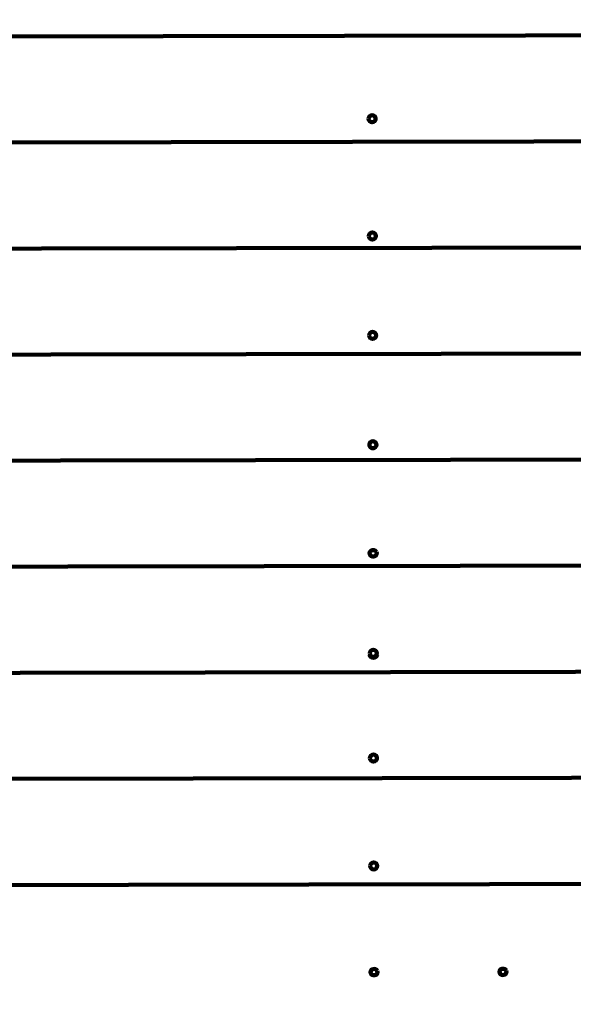
# Model space of a CAD drawing. Units: millimetres. Extents: x -6334 to 6334, y -2692 to 2736.
# Drawn here: x -655 to -142, y 39 to 950 of the extents above; entities that cross this region are included whole.
import ezdxf
from ezdxf.lldxf.tags import DXFTag

# ---------------------------------------------------------------- set-up
doc = ezdxf.new("R2010")
doc.units = ezdxf.units.MM
doc.header["$MEASUREMENT"] = 0
doc.layers.add('layer 1', color=7, linetype='Continuous')
doc.layers.add('Make2D$Visible$Curves', color=7, linetype='Continuous')
tags = doc.linetypes.add('New Line1', pattern=[6, 3.5, -2.5]).pattern_tags.tags
tags[6:7] = [DXFTag(74, 4), DXFTag(75, 0), DXFTag(340, '0'), DXFTag(46, 1.0), DXFTag(50, 0.0), DXFTag(44, 0.0), DXFTag(45, 0.0)]
tags[4:5] = [DXFTag(74, 4), DXFTag(75, 0), DXFTag(340, '0'), DXFTag(46, 1.0), DXFTag(50, 0.0), DXFTag(44, 0.0), DXFTag(45, 0.0)]

msp = doc.modelspace()

# ---------------------------------------------------------------- linework, layer by layer
at = {"layer": 'layer 1', "color": 250, "linetype": 'New Line1', "lineweight": 100}
msp.add_open_spline([(6333.78, -1162.202), (6333.78, -1990.629), (5662.207, -2662.202), (4833.78, -2662.202), (4833.78, -2662.202), (2877.514, -2662.202), (925.771, -2692.3), (-1030.911, -2692.3), (-1030.911, -2692.3), (-1805.331, -2692.3), (-2442.615, -2105.415), (-2522.425, -1352.157), (-2522.425, -1352.157), (-2556.387, -1361.803), (-4805.02, -1409.074), (-4834.146, -1409.074), (-4834.146, -1409.074), (-5662.573, -1409.074), (-6334.146, -737.501), (-6334.146, 90.926), (-6334.146, 90.926), (-6334.146, 466.865), (-6334.143, 812.836), (-6334.143, 1188.78), (-6334.143, 1188.78), (-6334.143, 2017.207), (-5662.57, 2688.78), (-4834.143, 2688.78), (-4834.143, 2688.78), (-2876.951, 2688.78), (-915.896, 2735.655), (1034.954, 2735.655), (1034.954, 2735.655), (1789.617, 2735.655), (2414.022, 2178.327), (2519.245, 1452.826), (2519.245, 1452.826), (2519.245, 1452.826), (4833.78, 1435.652), (4833.78, 1435.652), (4833.78, 1435.652), (5662.184, 1429.505), (6333.78, 764.079), (6333.78, -64.348), (6333.78, -64.348), (6333.78, -440.289), (6333.78, -786.26), (6333.78, -1162.202)], degree=3, knots=[0, 0, 0, 0, 0.0769231, 0.0769231, 0.0769231, 0.0769231, 0.1538462, 0.1538462, 0.1538462, 0.1538462, 0.2307692, 0.2307692, 0.2307692, 0.2307692, 0.3076923, 0.3076923, 0.3076923, 0.3076923, 0.3846154, 0.3846154, 0.3846154, 0.3846154, 0.4615385, 0.4615385, 0.4615385, 0.4615385, 0.5384615, 0.5384615, 0.5384615, 0.5384615, 0.6153846, 0.6153846, 0.6153846, 0.6153846, 0.6923077, 0.6923077, 0.6923077, 0.6923077, 0.7692308, 0.7692308, 0.7692308, 0.7692308, 0.8461538, 0.8461538, 0.8461538, 0.8461538, 1, 1, 1, 1], dxfattribs=at)
at = {"layer": 'Make2D$Visible$Curves', "color": 250, "lineweight": 100}
for points, knots in [([(-1192.67, 909.044), (-1192.67, 909.044), (-1194.673, 927.375), (-1194.673, 927.375), (-1194.673, 927.375), (-1194.673, 927.375), (-1194.737, 928.054), (-1194.737, 928.054), (-1194.737, 928.054), (-1194.737, 928.054), (-1194.792, 928.686), (-1194.792, 928.686), (-1194.792, 928.686), (-1194.792, 928.686), (-1194.839, 929.273), (-1194.839, 929.273), (-1194.839, 929.273), (-1194.839, 929.273), (-1194.876, 929.814), (-1194.876, 929.814), (-1194.876, 929.814), (-1194.876, 929.814), (-1194.905, 930.307), (-1194.905, 930.307), (-1194.905, 930.307), (-1194.905, 930.307), (-1194.926, 930.755), (-1194.926, 930.755), (-1194.926, 930.755), (-1194.926, 930.755), (-1194.938, 931.157), (-1194.938, 931.157), (-1194.938, 931.157), (-1194.938, 931.157), (-1194.941, 931.512), (-1194.941, 931.512), (-1194.941, 931.512), (-1194.941, 931.512), (-1194.935, 932.855), (-1194.935, 932.855), (-1194.935, 932.855), (-1194.935, 932.855), (-1194.92, 933.597), (-1194.92, 933.597), (-1194.92, 933.597), (-1194.92, 933.597), (-1194.878, 934.016), (-1194.878, 934.016), (-1194.878, 934.016), (-1194.878, 934.016), (-1194.812, 934.108), (-1194.812, 934.108), (-1194.812, 934.108), (-1194.812, 934.108), (1157.457, 938.233), (1157.457, 938.233), (1157.457, 938.233), (1157.457, 938.233), (1157.517, 938.002), (1157.517, 938.002), (1157.517, 938.002), (1157.517, 938.002), (1157.595, 937.447), (1157.595, 937.447), (1157.595, 937.447), (1157.595, 937.447), (1157.692, 936.568), (1157.692, 936.568), (1157.692, 936.568), (1157.692, 936.568), (1157.807, 935.363), (1157.807, 935.363), (1157.807, 935.363), (1157.807, 935.363), (1157.94, 933.835), (1157.94, 933.835), (1157.94, 933.835), (1157.94, 933.835), (1165.313, 840.01), (1165.313, 840.01)], [0, 0, 0, 0, 0.047619, 0.047619, 0.047619, 0.047619, 0.0952381, 0.0952381, 0.0952381, 0.0952381, 0.1428571, 0.1428571, 0.1428571, 0.1428571, 0.1904762, 0.1904762, 0.1904762, 0.1904762, 0.2380952, 0.2380952, 0.2380952, 0.2380952, 0.2857143, 0.2857143, 0.2857143, 0.2857143, 0.3333333, 0.3333333, 0.3333333, 0.3333333, 0.3809524, 0.3809524, 0.3809524, 0.3809524, 0.4285714, 0.4285714, 0.4285714, 0.4285714, 0.4761905, 0.4761905, 0.4761905, 0.4761905, 0.5238095, 0.5238095, 0.5238095, 0.5238095, 0.5714286, 0.5714286, 0.5714286, 0.5714286, 0.6190476, 0.6190476, 0.6190476, 0.6190476, 0.6666667, 0.6666667, 0.6666667, 0.6666667, 0.7142857, 0.7142857, 0.7142857, 0.7142857, 0.7619048, 0.7619048, 0.7619048, 0.7619048, 0.8095238, 0.8095238, 0.8095238, 0.8095238, 0.8571429, 0.8571429, 0.8571429, 0.8571429, 0.9047619, 0.9047619, 0.9047619, 0.9047619, 1, 1, 1, 1]), ([(-331.994, 858.758), (-331.994, 860.551), (-330.54, 862.006), (-328.746, 862.006), (-328.746, 862.006), (-326.952, 862.006), (-325.498, 860.551), (-325.498, 858.758), (-325.498, 858.758), (-325.498, 856.964), (-326.952, 855.509), (-328.746, 855.509), (-328.746, 855.509), (-330.54, 855.509), (-331.994, 856.964), (-331.994, 858.758)], [0, 0, 0, 0, 0.2, 0.2, 0.2, 0.2, 0.4, 0.4, 0.4, 0.4, 0.6, 0.6, 0.6, 0.6, 1, 1, 1, 1]), ([(1173.568, 741.777), (1173.568, 741.777), (1166.195, 835.611), (1166.195, 835.611), (1166.195, 835.611), (1166.195, 835.611), (1166.062, 837.141), (1166.062, 837.141), (1166.062, 837.141), (1166.062, 837.141), (1165.947, 838.344), (1165.947, 838.344), (1165.947, 838.344), (1165.947, 838.344), (1165.85, 839.224), (1165.85, 839.224), (1165.85, 839.224), (1165.85, 839.224), (1165.772, 839.78), (1165.772, 839.78), (1165.772, 839.78), (1165.772, 839.78), (1165.711, 840.01), (1165.711, 840.01), (1165.711, 840.01), (1165.711, 840.01), (-1187.889, 835.894), (-1187.889, 835.894)], [0, 0, 0, 0, 0.125, 0.125, 0.125, 0.125, 0.25, 0.25, 0.25, 0.25, 0.375, 0.375, 0.375, 0.375, 0.5, 0.5, 0.5, 0.5, 0.625, 0.625, 0.625, 0.625, 0.75, 0.75, 0.75, 0.75, 1, 1, 1, 1]), ([(-331.767, 750.165), (-331.767, 751.96), (-330.312, 753.415), (-328.518, 753.415), (-328.518, 753.415), (-326.723, 753.415), (-325.268, 751.96), (-325.268, 750.165), (-325.268, 750.165), (-325.268, 748.37), (-326.723, 746.915), (-328.518, 746.915), (-328.518, 746.915), (-330.312, 746.915), (-331.767, 748.37), (-331.767, 750.165)], [0, 0, 0, 0, 0.2, 0.2, 0.2, 0.2, 0.4, 0.4, 0.4, 0.4, 0.6, 0.6, 0.6, 0.6, 1, 1, 1, 1]), ([(1181.821, 643.544), (1181.821, 643.544), (1174.447, 737.38), (1174.447, 737.38), (1174.447, 737.38), (1174.447, 737.38), (1174.314, 738.908), (1174.314, 738.908), (1174.314, 738.908), (1174.314, 738.908), (1174.199, 740.112), (1174.199, 740.112), (1174.199, 740.112), (1174.199, 740.112), (1174.103, 740.992), (1174.103, 740.992), (1174.103, 740.992), (1174.103, 740.992), (1174.024, 741.547), (1174.024, 741.547), (1174.024, 741.547), (1174.024, 741.547), (1173.964, 741.778), (1173.964, 741.778), (1173.964, 741.778), (1173.964, 741.778), (-1178.363, 737.673), (-1178.363, 737.673)], [0, 0, 0, 0, 0.125, 0.125, 0.125, 0.125, 0.25, 0.25, 0.25, 0.25, 0.375, 0.375, 0.375, 0.375, 0.5, 0.5, 0.5, 0.5, 0.625, 0.625, 0.625, 0.625, 0.75, 0.75, 0.75, 0.75, 1, 1, 1, 1]), ([(-331.575, 658.096), (-331.575, 659.891), (-330.12, 661.347), (-328.324, 661.347), (-328.324, 661.347), (-326.529, 661.347), (-325.073, 659.891), (-325.073, 658.096), (-325.073, 658.096), (-325.073, 656.3), (-326.529, 654.844), (-328.324, 654.844), (-328.324, 654.844), (-330.12, 654.844), (-331.575, 656.3), (-331.575, 658.096)], [0, 0, 0, 0, 0.2, 0.2, 0.2, 0.2, 0.4, 0.4, 0.4, 0.4, 0.6, 0.6, 0.6, 0.6, 1, 1, 1, 1]), ([(1190.075, 545.32), (1190.075, 545.32), (1182.703, 639.146), (1182.703, 639.146), (1182.703, 639.146), (1182.703, 639.146), (1182.57, 640.674), (1182.57, 640.674), (1182.57, 640.674), (1182.57, 640.674), (1182.455, 641.879), (1182.455, 641.879), (1182.455, 641.879), (1182.455, 641.879), (1182.358, 642.758), (1182.358, 642.758), (1182.358, 642.758), (1182.358, 642.758), (1182.28, 643.314), (1182.28, 643.314), (1182.28, 643.314), (1182.28, 643.314), (1182.219, 643.544), (1182.219, 643.544), (1182.219, 643.544), (1182.219, 643.544), (-1169.553, 639.447), (-1169.553, 639.447)], [0, 0, 0, 0, 0.125, 0.125, 0.125, 0.125, 0.25, 0.25, 0.25, 0.25, 0.375, 0.375, 0.375, 0.375, 0.5, 0.5, 0.5, 0.5, 0.625, 0.625, 0.625, 0.625, 0.75, 0.75, 0.75, 0.75, 1, 1, 1, 1]), ([(-331.365, 556.816), (-331.365, 558.611), (-329.91, 560.067), (-328.114, 560.067), (-328.114, 560.067), (-326.319, 560.067), (-324.863, 558.611), (-324.863, 556.816), (-324.863, 556.816), (-324.863, 555.02), (-326.319, 553.564), (-328.114, 553.564), (-328.114, 553.564), (-329.91, 553.564), (-331.365, 555.02), (-331.365, 556.816)], [0, 0, 0, 0, 0.2, 0.2, 0.2, 0.2, 0.4, 0.4, 0.4, 0.4, 0.6, 0.6, 0.6, 0.6, 1, 1, 1, 1]), ([(1194.928, 496.638), (1194.928, 496.638), (1194.207, 499.559), (1194.207, 499.559), (1194.207, 499.559), (1194.207, 499.559), (1190.957, 540.922), (1190.957, 540.922), (1190.957, 540.922), (1190.957, 540.922), (1190.824, 542.451), (1190.824, 542.451), (1190.824, 542.451), (1190.824, 542.451), (1190.709, 543.655), (1190.709, 543.655), (1190.709, 543.655), (1190.709, 543.655), (1190.613, 544.534), (1190.613, 544.534), (1190.613, 544.534), (1190.613, 544.534), (1190.534, 545.09), (1190.534, 545.09), (1190.534, 545.09), (1190.534, 545.09), (1190.474, 545.32), (1190.474, 545.32), (1190.474, 545.32), (1190.474, 545.32), (-1160.611, 541.237), (-1160.611, 541.237), (-1160.611, 541.237), (-1160.611, 541.237), (-1163.063, 541.232), (-1163.063, 541.232), (-1163.063, 541.232), (-1163.063, 541.232), (-1163.129, 541.138), (-1163.129, 541.138), (-1163.129, 541.138), (-1163.129, 541.138), (-1163.171, 540.721), (-1163.171, 540.721), (-1163.171, 540.721), (-1163.171, 540.721), (-1163.186, 539.977), (-1163.186, 539.977), (-1163.186, 539.977), (-1163.186, 539.977), (-1163.191, 538.636), (-1163.191, 538.636), (-1163.191, 538.636), (-1163.191, 538.636), (-1163.189, 538.281), (-1163.189, 538.281), (-1163.189, 538.281), (-1163.189, 538.281), (-1163.177, 537.879), (-1163.177, 537.879), (-1163.177, 537.879), (-1163.177, 537.879), (-1163.157, 537.431), (-1163.157, 537.431), (-1163.157, 537.431), (-1163.157, 537.431), (-1163.128, 536.937), (-1163.128, 536.937), (-1163.128, 536.937), (-1163.128, 536.937), (-1163.089, 536.397), (-1163.089, 536.397), (-1163.089, 536.397), (-1163.089, 536.397), (-1163.043, 535.81), (-1163.043, 535.81), (-1163.043, 535.81), (-1163.043, 535.81), (-1162.988, 535.178), (-1162.988, 535.178), (-1162.988, 535.178), (-1162.988, 535.178), (-1162.924, 534.498), (-1162.924, 534.498), (-1162.924, 534.498), (-1162.924, 534.498), (-1160.808, 515.13), (-1160.808, 515.13), (-1160.808, 515.13), (-1160.808, 515.13), (-1160.635, 513.279), (-1160.635, 513.279), (-1160.635, 513.279), (-1160.635, 513.279), (-1160.485, 511.556), (-1160.485, 511.556), (-1160.485, 511.556), (-1160.485, 511.556), (-1160.359, 509.957), (-1160.359, 509.957), (-1160.359, 509.957), (-1160.359, 509.957), (-1160.256, 508.484), (-1160.256, 508.484), (-1160.256, 508.484), (-1160.256, 508.484), (-1160.176, 507.138), (-1160.176, 507.138), (-1160.176, 507.138), (-1160.176, 507.138), (-1160.121, 505.919), (-1160.121, 505.919), (-1160.121, 505.919), (-1160.121, 505.919), (-1160.089, 504.825), (-1160.089, 504.825), (-1160.089, 504.825), (-1160.089, 504.825), (-1160.081, 503.857), (-1160.081, 503.857), (-1160.081, 503.857), (-1160.081, 503.857), (-1160.107, 497.101), (-1160.107, 497.101), (-1160.107, 497.101), (-1160.107, 497.101), (-1153.543, 443.023), (-1153.543, 443.023)], [0, 0, 0, 0, 0.030303, 0.030303, 0.030303, 0.030303, 0.0606061, 0.0606061, 0.0606061, 0.0606061, 0.0909091, 0.0909091, 0.0909091, 0.0909091, 0.1212121, 0.1212121, 0.1212121, 0.1212121, 0.1515152, 0.1515152, 0.1515152, 0.1515152, 0.1818182, 0.1818182, 0.1818182, 0.1818182, 0.2121212, 0.2121212, 0.2121212, 0.2121212, 0.2424242, 0.2424242, 0.2424242, 0.2424242, 0.2727273, 0.2727273, 0.2727273, 0.2727273, 0.3030303, 0.3030303, 0.3030303, 0.3030303, 0.3333333, 0.3333333, 0.3333333, 0.3333333, 0.3636364, 0.3636364, 0.3636364, 0.3636364, 0.3939394, 0.3939394, 0.3939394, 0.3939394, 0.4242424, 0.4242424, 0.4242424, 0.4242424, 0.4545455, 0.4545455, 0.4545455, 0.4545455, 0.4848485, 0.4848485, 0.4848485, 0.4848485, 0.5151515, 0.5151515, 0.5151515, 0.5151515, 0.5454545, 0.5454545, 0.5454545, 0.5454545, 0.5757576, 0.5757576, 0.5757576, 0.5757576, 0.6060606, 0.6060606, 0.6060606, 0.6060606, 0.6363636, 0.6363636, 0.6363636, 0.6363636, 0.6666667, 0.6666667, 0.6666667, 0.6666667, 0.6969697, 0.6969697, 0.6969697, 0.6969697, 0.7272727, 0.7272727, 0.7272727, 0.7272727, 0.7575758, 0.7575758, 0.7575758, 0.7575758, 0.7878788, 0.7878788, 0.7878788, 0.7878788, 0.8181818, 0.8181818, 0.8181818, 0.8181818, 0.8484848, 0.8484848, 0.8484848, 0.8484848, 0.8787879, 0.8787879, 0.8787879, 0.8787879, 0.9090909, 0.9090909, 0.9090909, 0.9090909, 0.9393939, 0.9393939, 0.9393939, 0.9393939, 1, 1, 1, 1]), ([(-324.861, 457.691), (-324.861, 457.691), (-324.533, 456.384), (-324.533, 456.384), (-324.533, 456.384), (-324.533, 456.384), (-324.855, 455.074), (-324.855, 455.074), (-324.855, 455.074), (-324.855, 455.074), (-325.764, 454.023), (-325.764, 454.023), (-325.764, 454.023), (-325.764, 454.023), (-327.079, 453.437), (-327.079, 453.437), (-327.079, 453.437), (-327.079, 453.437), (-328.539, 453.433), (-328.539, 453.433), (-328.539, 453.433), (-328.539, 453.433), (-329.856, 454.013), (-329.856, 454.013), (-329.856, 454.013), (-329.856, 454.013), (-330.769, 455.059), (-330.769, 455.059), (-330.769, 455.059), (-330.769, 455.059), (-331.097, 456.368), (-331.097, 456.368), (-331.097, 456.368), (-331.097, 456.368), (-330.775, 457.676), (-330.775, 457.676), (-330.775, 457.676), (-330.775, 457.676), (-329.867, 458.729), (-329.867, 458.729), (-329.867, 458.729), (-329.867, 458.729), (-328.552, 459.313), (-328.552, 459.313), (-328.552, 459.313), (-328.552, 459.313), (-327.091, 459.317), (-327.091, 459.317), (-327.091, 459.317), (-327.091, 459.317), (-325.774, 458.738), (-325.774, 458.738), (-325.774, 458.738), (-325.774, 458.738), (-324.861, 457.691), (-324.861, 457.691)], [0, 0, 0, 0, 0.0666667, 0.0666667, 0.0666667, 0.0666667, 0.1333333, 0.1333333, 0.1333333, 0.1333333, 0.2, 0.2, 0.2, 0.2, 0.2666667, 0.2666667, 0.2666667, 0.2666667, 0.3333333, 0.3333333, 0.3333333, 0.3333333, 0.4, 0.4, 0.4, 0.4, 0.4666667, 0.4666667, 0.4666667, 0.4666667, 0.5333333, 0.5333333, 0.5333333, 0.5333333, 0.6, 0.6, 0.6, 0.6, 0.6666667, 0.6666667, 0.6666667, 0.6666667, 0.7333333, 0.7333333, 0.7333333, 0.7333333, 0.8, 0.8, 0.8, 0.8, 0.8666667, 0.8666667, 0.8666667, 0.8666667, 1, 1, 1, 1]), ([(1207.143, 447.119), (1207.143, 447.119), (-1156.38, 443.018), (-1156.38, 443.018), (-1156.38, 443.018), (-1156.38, 443.018), (-1156.447, 442.924), (-1156.447, 442.924), (-1156.447, 442.924), (-1156.447, 442.924), (-1156.488, 442.505), (-1156.488, 442.505), (-1156.488, 442.505), (-1156.488, 442.505), (-1156.504, 441.763), (-1156.504, 441.763), (-1156.504, 441.763), (-1156.504, 441.763), (-1156.509, 440.421), (-1156.509, 440.421), (-1156.509, 440.421), (-1156.509, 440.421), (-1156.507, 440.065), (-1156.507, 440.065), (-1156.507, 440.065), (-1156.507, 440.065), (-1156.495, 439.664), (-1156.495, 439.664), (-1156.495, 439.664), (-1156.495, 439.664), (-1156.474, 439.217), (-1156.474, 439.217), (-1156.474, 439.217), (-1156.474, 439.217), (-1156.446, 438.723), (-1156.446, 438.723), (-1156.446, 438.723), (-1156.446, 438.723), (-1156.408, 438.182), (-1156.408, 438.182), (-1156.408, 438.182), (-1156.408, 438.182), (-1156.361, 437.596), (-1156.361, 437.596), (-1156.361, 437.596), (-1156.361, 437.596), (-1156.307, 436.962), (-1156.307, 436.962), (-1156.307, 436.962), (-1156.307, 436.962), (-1156.242, 436.284), (-1156.242, 436.284), (-1156.242, 436.284), (-1156.242, 436.284), (-1154.127, 416.916), (-1154.127, 416.916), (-1154.127, 416.916), (-1154.127, 416.916), (-1153.953, 415.065), (-1153.953, 415.065), (-1153.953, 415.065), (-1153.953, 415.065), (-1153.803, 413.34), (-1153.803, 413.34), (-1153.803, 413.34), (-1153.803, 413.34), (-1153.677, 411.743), (-1153.677, 411.743), (-1153.677, 411.743), (-1153.677, 411.743), (-1153.574, 410.27), (-1153.574, 410.27), (-1153.574, 410.27), (-1153.574, 410.27), (-1153.495, 408.924), (-1153.495, 408.924), (-1153.495, 408.924), (-1153.495, 408.924), (-1153.439, 407.703), (-1153.439, 407.703), (-1153.439, 407.703), (-1153.439, 407.703), (-1153.413, 406.794), (-1153.413, 406.794)], [0, 0, 0, 0, 0.0454545, 0.0454545, 0.0454545, 0.0454545, 0.0909091, 0.0909091, 0.0909091, 0.0909091, 0.1363636, 0.1363636, 0.1363636, 0.1363636, 0.1818182, 0.1818182, 0.1818182, 0.1818182, 0.2272727, 0.2272727, 0.2272727, 0.2272727, 0.2727273, 0.2727273, 0.2727273, 0.2727273, 0.3181818, 0.3181818, 0.3181818, 0.3181818, 0.3636364, 0.3636364, 0.3636364, 0.3636364, 0.4090909, 0.4090909, 0.4090909, 0.4090909, 0.4545455, 0.4545455, 0.4545455, 0.4545455, 0.5, 0.5, 0.5, 0.5, 0.5454545, 0.5454545, 0.5454545, 0.5454545, 0.5909091, 0.5909091, 0.5909091, 0.5909091, 0.6363636, 0.6363636, 0.6363636, 0.6363636, 0.6818182, 0.6818182, 0.6818182, 0.6818182, 0.7272727, 0.7272727, 0.7272727, 0.7272727, 0.7727273, 0.7727273, 0.7727273, 0.7727273, 0.8181818, 0.8181818, 0.8181818, 0.8181818, 0.8636364, 0.8636364, 0.8636364, 0.8636364, 0.9090909, 0.9090909, 0.9090909, 0.9090909, 1, 1, 1, 1]), ([(-330.97, 363.68), (-330.97, 365.473), (-329.516, 366.927), (-327.722, 366.927), (-327.722, 366.927), (-325.929, 366.927), (-324.475, 365.473), (-324.475, 363.68), (-324.475, 363.68), (-324.475, 361.886), (-325.929, 360.432), (-327.722, 360.432), (-327.722, 360.432), (-329.516, 360.432), (-330.97, 361.886), (-330.97, 363.68)], [0, 0, 0, 0, 0.2, 0.2, 0.2, 0.2, 0.4, 0.4, 0.4, 0.4, 0.6, 0.6, 0.6, 0.6, 1, 1, 1, 1]), ([(-323.778, 362.576), (-324.225, 360.821), (-325.803, 359.591), (-327.615, 359.586), (-327.615, 359.586), (-329.426, 359.582), (-331.011, 360.804), (-331.466, 362.557)], [0, 0, 0, 0, 0.3333333, 0.3333333, 0.3333333, 0.3333333, 1, 1, 1, 1]), ([(-1194.262, 246.431), (-1194.262, 246.431), (-1171.82, 340.338), (-1171.82, 340.338), (-1171.82, 340.338), (-1171.82, 340.338), (-1171.415, 341.868), (-1171.415, 341.868), (-1171.415, 341.868), (-1171.415, 341.868), (-1171.063, 343.073), (-1171.063, 343.073), (-1171.063, 343.073), (-1171.063, 343.073), (-1170.766, 343.954), (-1170.766, 343.954), (-1170.766, 343.954), (-1170.766, 343.954), (-1170.524, 344.51), (-1170.524, 344.51), (-1170.524, 344.51), (-1170.524, 344.51), (-1170.336, 344.742), (-1170.336, 344.742), (-1170.336, 344.742), (-1170.336, 344.742), (1233.099, 348.939), (1233.099, 348.939)], [0, 0, 0, 0, 0.125, 0.125, 0.125, 0.125, 0.25, 0.25, 0.25, 0.25, 0.375, 0.375, 0.375, 0.375, 0.5, 0.5, 0.5, 0.5, 0.625, 0.625, 0.625, 0.625, 0.75, 0.75, 0.75, 0.75, 1, 1, 1, 1]), ([(-330.763, 266.652), (-330.763, 268.447), (-329.309, 269.901), (-327.515, 269.901), (-327.515, 269.901), (-325.72, 269.901), (-324.266, 268.447), (-324.266, 266.652), (-324.266, 266.652), (-324.266, 264.858), (-325.72, 263.404), (-327.515, 263.404), (-327.515, 263.404), (-329.309, 263.404), (-330.763, 264.858), (-330.763, 266.652)], [0, 0, 0, 0, 0.2, 0.2, 0.2, 0.2, 0.4, 0.4, 0.4, 0.4, 0.6, 0.6, 0.6, 0.6, 1, 1, 1, 1]), ([(-1220.626, 148.117), (-1220.626, 148.117), (-1198.185, 242.022), (-1198.185, 242.022), (-1198.185, 242.022), (-1198.185, 242.022), (-1197.779, 243.553), (-1197.779, 243.553), (-1197.779, 243.553), (-1197.779, 243.553), (-1197.427, 244.758), (-1197.427, 244.758), (-1197.427, 244.758), (-1197.427, 244.758), (-1197.13, 245.639), (-1197.13, 245.639), (-1197.13, 245.639), (-1197.13, 245.639), (-1196.888, 246.194), (-1196.888, 246.194), (-1196.888, 246.194), (-1196.888, 246.194), (-1196.7, 246.426), (-1196.7, 246.426), (-1196.7, 246.426), (-1196.7, 246.426), (1259.053, 250.75), (1259.053, 250.75)], [0, 0, 0, 0, 0.125, 0.125, 0.125, 0.125, 0.25, 0.25, 0.25, 0.25, 0.375, 0.375, 0.375, 0.375, 0.5, 0.5, 0.5, 0.5, 0.625, 0.625, 0.625, 0.625, 0.75, 0.75, 0.75, 0.75, 1, 1, 1, 1]), ([(-330.556, 166.762), (-330.556, 168.557), (-329.1, 170.012), (-327.305, 170.012), (-327.305, 170.012), (-325.51, 170.012), (-324.054, 168.557), (-324.054, 166.762), (-324.054, 166.762), (-324.054, 164.967), (-325.51, 163.511), (-327.305, 163.511), (-327.305, 163.511), (-329.1, 163.511), (-330.556, 164.967), (-330.556, 166.762)], [0, 0, 0, 0, 0.2, 0.2, 0.2, 0.2, 0.4, 0.4, 0.4, 0.4, 0.6, 0.6, 0.6, 0.6, 1, 1, 1, 1]), ([(1285.006, 152.561), (1285.006, 152.561), (-1223.842, 148.111), (-1223.842, 148.111), (-1223.842, 148.111), (-1223.842, 148.111), (-1224.029, 147.88), (-1224.029, 147.88), (-1224.029, 147.88), (-1224.029, 147.88), (-1224.272, 147.324), (-1224.272, 147.324), (-1224.272, 147.324), (-1224.272, 147.324), (-1224.568, 146.443), (-1224.568, 146.443), (-1224.568, 146.443), (-1224.568, 146.443), (-1224.92, 145.237), (-1224.92, 145.237), (-1224.92, 145.237), (-1224.92, 145.237), (-1225.326, 143.708), (-1225.326, 143.708), (-1225.326, 143.708), (-1225.326, 143.708), (-1249.464, 42.702), (-1249.464, 42.702)], [0, 0, 0, 0, 0.125, 0.125, 0.125, 0.125, 0.25, 0.25, 0.25, 0.25, 0.375, 0.375, 0.375, 0.375, 0.5, 0.5, 0.5, 0.5, 0.625, 0.625, 0.625, 0.625, 0.75, 0.75, 0.75, 0.75, 1, 1, 1, 1]), ([(-324.056, 69.719), (-324.056, 69.719), (-323.728, 68.417), (-323.728, 68.417), (-323.728, 68.417), (-323.728, 68.417), (-324.05, 67.116), (-324.05, 67.116), (-324.05, 67.116), (-324.05, 67.116), (-324.958, 66.07), (-324.958, 66.07), (-324.958, 66.07), (-324.958, 66.07), (-326.273, 65.488), (-326.273, 65.488), (-326.273, 65.488), (-326.273, 65.488), (-327.734, 65.484), (-327.734, 65.484), (-327.734, 65.484), (-327.734, 65.484), (-329.051, 66.06), (-329.051, 66.06), (-329.051, 66.06), (-329.051, 66.06), (-329.964, 67.101), (-329.964, 67.101), (-329.964, 67.101), (-329.964, 67.101), (-330.292, 68.401), (-330.292, 68.401), (-330.292, 68.401), (-330.292, 68.401), (-329.969, 69.704), (-329.969, 69.704), (-329.969, 69.704), (-329.969, 69.704), (-329.061, 70.749), (-329.061, 70.749), (-329.061, 70.749), (-329.061, 70.749), (-327.746, 71.331), (-327.746, 71.331), (-327.746, 71.331), (-327.746, 71.331), (-326.286, 71.335), (-326.286, 71.335), (-326.286, 71.335), (-326.286, 71.335), (-324.968, 70.76), (-324.968, 70.76), (-324.968, 70.76), (-324.968, 70.76), (-324.056, 69.719), (-324.056, 69.719)], [0, 0, 0, 0, 0.0666667, 0.0666667, 0.0666667, 0.0666667, 0.1333333, 0.1333333, 0.1333333, 0.1333333, 0.2, 0.2, 0.2, 0.2, 0.2666667, 0.2666667, 0.2666667, 0.2666667, 0.3333333, 0.3333333, 0.3333333, 0.3333333, 0.4, 0.4, 0.4, 0.4, 0.4666667, 0.4666667, 0.4666667, 0.4666667, 0.5333333, 0.5333333, 0.5333333, 0.5333333, 0.6, 0.6, 0.6, 0.6, 0.6666667, 0.6666667, 0.6666667, 0.6666667, 0.7333333, 0.7333333, 0.7333333, 0.7333333, 0.8, 0.8, 0.8, 0.8, 0.8666667, 0.8666667, 0.8666667, 0.8666667, 1, 1, 1, 1]), ([(-204.568, 70.009), (-204.568, 70.009), (-204.24, 68.708), (-204.24, 68.708), (-204.24, 68.708), (-204.24, 68.708), (-204.563, 67.407), (-204.563, 67.407), (-204.563, 67.407), (-204.563, 67.407), (-205.471, 66.36), (-205.471, 66.36), (-205.471, 66.36), (-205.471, 66.36), (-206.786, 65.778), (-206.786, 65.778), (-206.786, 65.778), (-206.786, 65.778), (-208.246, 65.775), (-208.246, 65.775), (-208.246, 65.775), (-208.246, 65.775), (-209.563, 66.351), (-209.563, 66.351), (-209.563, 66.351), (-209.563, 66.351), (-210.476, 67.392), (-210.476, 67.392), (-210.476, 67.392), (-210.476, 67.392), (-210.804, 68.692), (-210.804, 68.692), (-210.804, 68.692), (-210.804, 68.692), (-210.482, 69.995), (-210.482, 69.995), (-210.482, 69.995), (-210.482, 69.995), (-209.574, 71.039), (-209.574, 71.039), (-209.574, 71.039), (-209.574, 71.039), (-208.259, 71.622), (-208.259, 71.622), (-208.259, 71.622), (-208.259, 71.622), (-206.798, 71.625), (-206.798, 71.625), (-206.798, 71.625), (-206.798, 71.625), (-205.481, 71.05), (-205.481, 71.05), (-205.481, 71.05), (-205.481, 71.05), (-204.568, 70.009), (-204.568, 70.009)], [0, 0, 0, 0, 0.0666667, 0.0666667, 0.0666667, 0.0666667, 0.1333333, 0.1333333, 0.1333333, 0.1333333, 0.2, 0.2, 0.2, 0.2, 0.2666667, 0.2666667, 0.2666667, 0.2666667, 0.3333333, 0.3333333, 0.3333333, 0.3333333, 0.4, 0.4, 0.4, 0.4, 0.4666667, 0.4666667, 0.4666667, 0.4666667, 0.5333333, 0.5333333, 0.5333333, 0.5333333, 0.6, 0.6, 0.6, 0.6, 0.6666667, 0.6666667, 0.6666667, 0.6666667, 0.7333333, 0.7333333, 0.7333333, 0.7333333, 0.8, 0.8, 0.8, 0.8, 0.8666667, 0.8666667, 0.8666667, 0.8666667, 1, 1, 1, 1])]:
    msp.add_open_spline(points, degree=3, knots=knots, dxfattribs=at)

doc.saveas('drawing.dxf')
